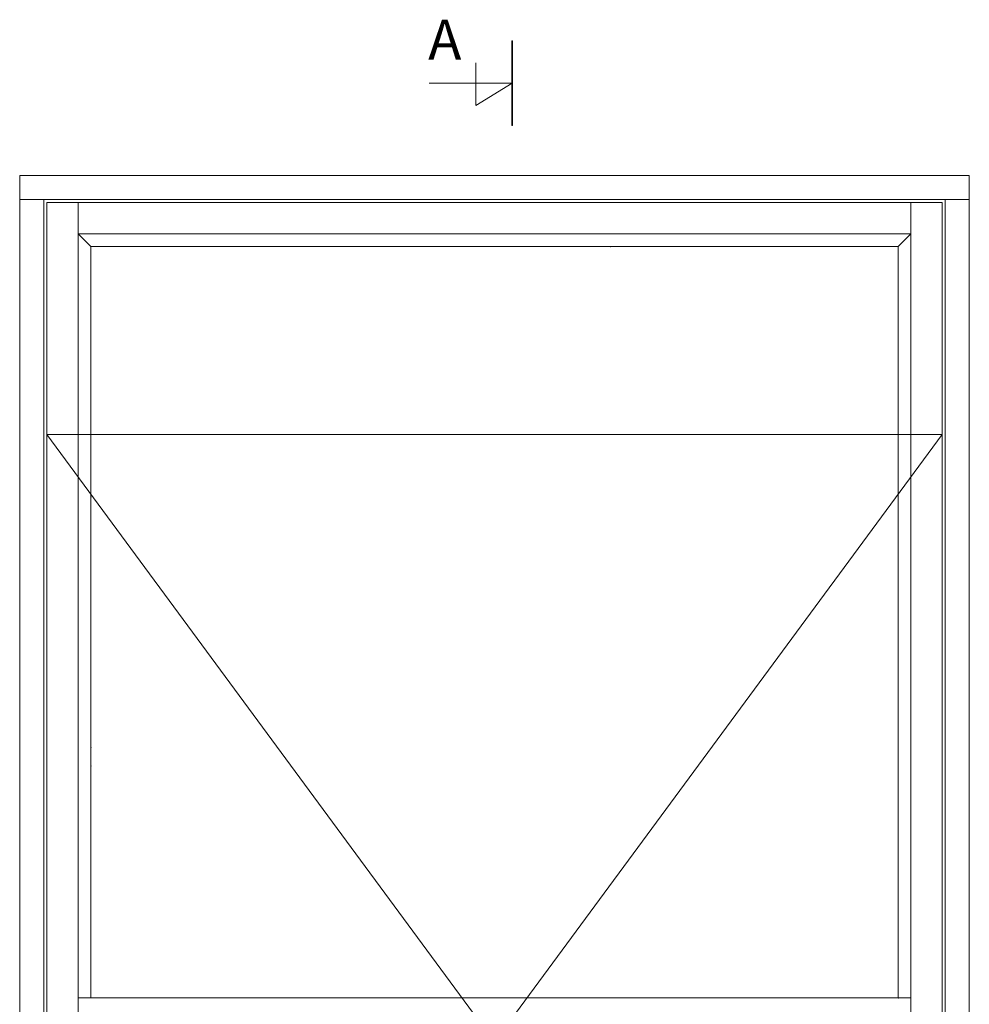
# Model space of a CAD drawing. Units: millimetres. Extents: x 63 to 3912, y -2044 to -130.
# Drawn here: x 1593 to 2781, y -1362 to -130 of the extents above; entities that cross this region are included whole.
import ezdxf

# ---------------------------------------------------------------- set-up
doc = ezdxf.new("R2010")
doc.units = ezdxf.units.MM
doc.layers.get('0').update_dxf_attribs({"lineweight": 0})
doc.layers.add('DIMENSIONER', color=5, linetype='Continuous', lineweight=9)

msp = doc.modelspace()

# ---------------------------------------------------------------- linework, layer by layer
at = {"color": 0}
msp.add_line((1593.42, -324.64), (2781.42, -324.64), dxfattribs=at)
for p, q in [((2781.42, -354.64), (1593.42, -354.64)), ((1623.42, -354.64), (1623.42, -1412.64)), ((2751.42, -1412.64), (2751.42, -354.64)), ((1666.42, -358.64), (1666.42, -1408.64)), ((2708.42, -1408.64), (2708.42, -358.64)), ((2708.42, -397.64), (1666.42, -397.64)), ((1666.42, -397.64), (1682.42, -413.64)), ((2692.42, -413.64), (2708.42, -397.64)), ((2692.42, -413.64), (1682.42, -413.64)), ((1682.42, -413.64), (1682.42, -1353.64)), ((2692.42, -1353.64), (2692.42, -413.64)), ((2747.42, -648.64), (1627.42, -648.64)), ((1627.42, -648.64), (2187.42, -1408.64)), ((2187.42, -1408.64), (2747.42, -648.64)), ((1666.42, -1353.64), (2708.42, -1353.64))]:
    msp.add_line(p, q)
for points in [[(2781.42, -1442.64), (2781.42, -324.64), (1593.42, -324.64), (1593.42, -1442.64)], [(2747.42, -1408.64), (2747.42, -358.64), (1627.42, -358.64), (1627.42, -1408.64)]]:
    msp.add_lwpolyline(points, close=True)
for p in [(2332.42, -413.64), (1682.42, -726.98), (1682.42, -726.98), (1682.42, -726.98), (1682.42, -1040.31), (1682.42, -1040.31), (1682.42, -1040.31), (1682.42, -1063.64), (2692.42, -1353.64)]:
    msp.add_point(p)
at = {"layer": 'DIMENSIONER'}
for p, q in [((2209.53, -262.44), (2209.53, -155.95)), ((2164.04, -236.99), (2164.04, -183.6)), ((2209.53, -209.19), (2105.48, -209.19)), ((2209.53, -209.19), (2164.04, -236.99))]:
    msp.add_line(p, q, dxfattribs=at)
at = {"layer": 'DIMENSIONER', "color": 0}
for p, q in [((1593.42, -1442.64), (1593.42, -324.64)), ((2781.42, -1442.64), (2781.42, -324.64)), ((2781.42, -1442.64), (2781.42, -324.64))]:
    msp.add_line(p, q, dxfattribs=at)
at = {"layer": 'DIMENSIONER', "const_width": 2}
msp.add_lwpolyline([(2209.53, -262.44), (2209.53, -155.95)], dxfattribs=at)

# ---------------------------------------------------------------- texts
at = {"layer": 'DIMENSIONER', "insert": (2125.21, -129.74), "char_height": 50, "width": 253.8, "attachment_point": 2}
msp.add_mtext('{\\fTimes New Roman|b0|i0|c0|p18;A}', dxfattribs=at)

doc.saveas('drawing.dxf')
